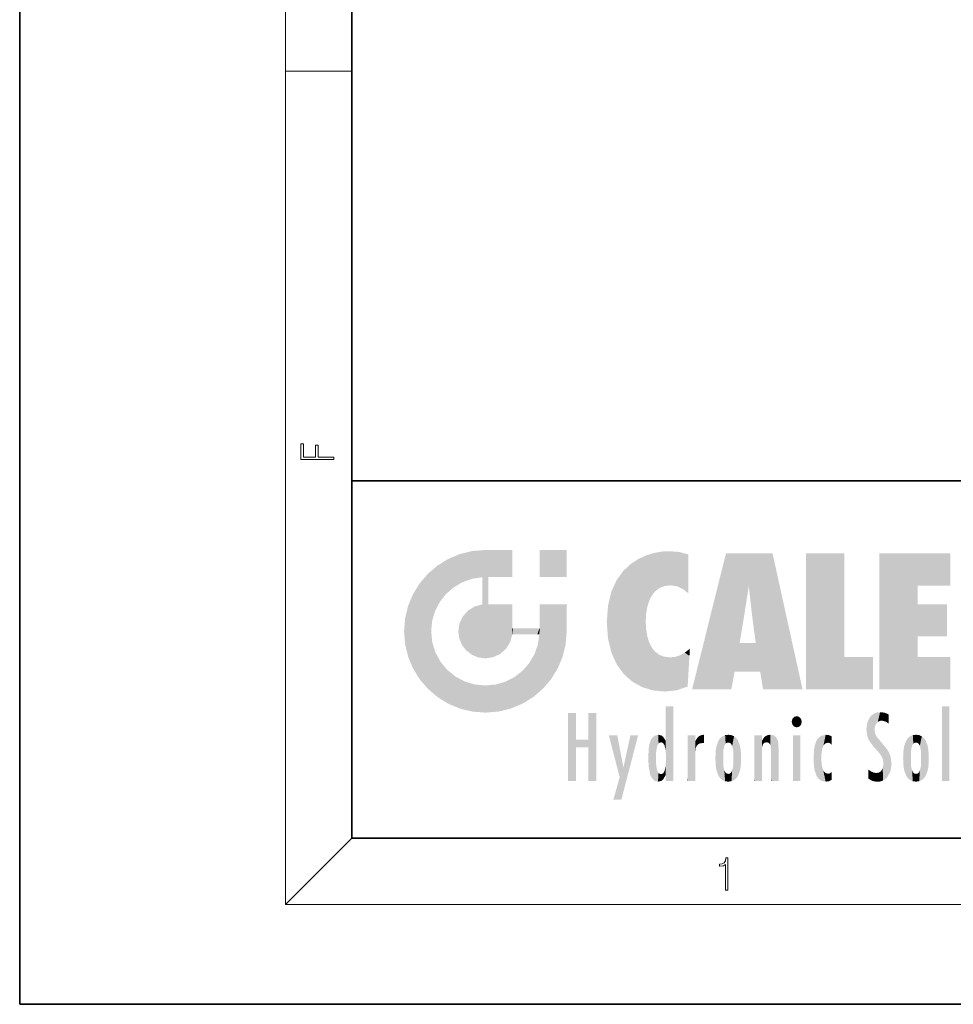
# Model space of a CAD drawing. Extents: x 0 to 210, y 0 to 297.
# Drawn here: x 0 to 56, y 0 to 59 of the extents above; entities that cross this region are included whole.
import ezdxf

# ---------------------------------------------------------------- set-up
doc = ezdxf.new("R2010")
doc.units = 0

msp = doc.modelspace()

# ---------------------------------------------------------------- linework, layer by layer
at = {"color": 7, "lineweight": 35}
for p, q in [((0, 297), (0, 0)), ((20, 287), (20, 10)), ((20, 31.5), (20, 10)), ((20, 31.5), (200, 31.5)), ((20, 10), (200, 10)), ((20, 10), (200, 10)), ((0, 0), (210, 0))]:
    msp.add_line(p, q, dxfattribs=at)
at = {"color": 7, "lineweight": 13}
for p, q in [((16, 291), (16, 6)), ((16, 56.166668), (20, 56.166668)), ((20, 10), (16, 6)), ((204, 6), (16, 6))]:
    msp.add_line(p, q, dxfattribs=at)
for points in [[(18.923407, 32.784916), (18.923407, 32.922607), (17.974867, 32.922607), (17.974867, 33.65905), (17.810751, 33.65905), (17.810751, 32.922607), (17.087524, 32.922607), (17.087524, 33.734154), (16.923407, 33.734154), (16.923407, 32.784916)], [(42.503281, 6.874945), (42.640968, 6.874945), (42.640968, 8.819312), (42.51997, 8.819312), (42.488674, 8.644069), (42.41983, 8.524458), (42.305088, 8.454917), (42.150707, 8.435446), (42.142361, 8.435446), (42.142361, 8.315835), (42.163223, 8.315835), (42.367672, 8.34087), (42.503281, 8.424318)]]:
    msp.add_lwpolyline(points, close=True, dxfattribs=at)
at = {"color": 114, "lineweight": 5}
for points in [[(27.243805, 27.282043), (26.490591, 27.096561), (27.235023, 25.611378), (26.653414, 25.40386)], [(27.243805, 27.282043), (27.235023, 25.611378), (28.037813, 27.346109), (27.861588, 25.706188)], [(28.214041, 24.082113), (28.037813, 27.346109), (28.037813, 20.820063), (27.861588, 25.706188)], [(28.15867, 27.346109), (28.077206, 27.346109), (28.214041, 24.082113), (28.037813, 27.346109)], [(28.345488, 27.346109), (28.15867, 27.346109), (28.227032, 25.714863), (28.214041, 25.714878)], [(28.214041, 25.714878), (28.15867, 27.346109), (28.214041, 24.096693), (28.214041, 24.082113)], [(28.345488, 27.346109), (28.227032, 25.714863), (28.853325, 27.346109), (28.941437, 25.713987)], [(29.654272, 27.346109), (28.853325, 27.346109), (29.3944, 25.713432), (28.941437, 25.713987)], [(29.654272, 27.346109), (29.3944, 25.713432), (29.633696, 25.713139), (29.561031, 25.713228)], [(29.654272, 27.346109), (29.633696, 25.713139), (29.668835, 25.713097)], [(29.668835, 27.346109), (29.654272, 27.346109), (29.668835, 25.727676), (29.668835, 25.713097)], [(29.668835, 27.346109), (29.668835, 25.727676), (29.668835, 27.038059), (29.668835, 26.529602)], [(29.668835, 27.346109), (29.668835, 27.038059), (29.668835, 27.306671), (29.668835, 27.225105)], [(32.932831, 27.346109), (32.932831, 25.71509), (31.301811, 27.346109), (31.301811, 25.71509)], [(32.932831, 27.346109), (31.301811, 27.346109), (32.932831, 27.346109)], [(38.686157, 27.252592), (38.813698, 25.172501), (39.077774, 27.275316), (39.179195, 25.217192)], [(39.077774, 27.275316), (39.179195, 25.217192), (39.676224, 27.230614), (39.59428, 25.161049)], [(25.146858, 26.401667), (25.297251, 24.22278), (25.78825, 26.799744)], [(25.297251, 24.22278), (25.672634, 24.697792), (25.78825, 26.799744), (26.128653, 25.095409)], [(25.78825, 26.799744), (26.128653, 25.095409), (26.490591, 27.096561), (26.653414, 25.40386)], [(36.795135, 26.508978), (36.901737, 19.408924), (37.283436, 26.823689), (37.492313, 19.084898)], [(37.283436, 26.823689), (37.492313, 19.084898), (37.761177, 27.036129)], [(37.492313, 19.084898), (37.692162, 23.050819), (37.761177, 27.036129), (37.714252, 23.477276)], [(37.761177, 27.036129), (37.714252, 23.477276), (37.788872, 23.920311)], [(38.225143, 27.173529), (37.761177, 27.036129), (37.872551, 24.20422), (37.788872, 23.920311)], [(38.225143, 27.173529), (37.872551, 24.20422), (38.111923, 24.675468), (37.987885, 24.471178)], [(38.225143, 27.173529), (38.111923, 24.675468), (38.686157, 27.252592), (38.262947, 24.855347)], [(38.262947, 24.855347), (38.509953, 25.047398), (38.686157, 27.252592), (38.813698, 25.172501)], [(39.676224, 27.230614), (39.59428, 25.161049), (39.967045, 24.97489)], [(40.249393, 27.080276), (39.676224, 27.230614), (40.249393, 24.740677), (39.967045, 24.97489)], [(40.249393, 27.080276), (40.249393, 24.740677), (40.249393, 25.910477), (40.249393, 24.761557)], [(40.249393, 27.080276), (40.249393, 25.910477), (40.249393, 26.906931), (40.249393, 26.638954)], [(40.249393, 27.080276), (40.249393, 26.906931), (40.249393, 27.023785)], [(42.850704, 18.967134), (42.523975, 27.134508), (40.484962, 18.967134)], [(45.329048, 27.134508), (42.523975, 27.134508), (44.067394, 23.646654), (43.898399, 25.184814)], [(43.898399, 25.184814), (42.523975, 27.134508), (43.042213, 20.017813), (42.850704, 18.967134)], [(45.329048, 27.134508), (44.067394, 23.646654), (44.089748, 23.475666), (44.074726, 23.590559)], [(45.329048, 27.134508), (44.089748, 23.475666), (44.21188, 22.541525), (44.123653, 23.216351)], [(45.329048, 27.134508), (44.21188, 22.541525), (44.315235, 21.751013), (44.31348, 21.764442)], [(45.329048, 27.134508), (44.315235, 21.751013), (44.75444, 18.967134), (44.585445, 20.017813)], [(45.329048, 27.134508), (44.75444, 18.967134), (47.131531, 18.967134)], [(47.345814, 27.134508), (49.643982, 27.134508), (47.345814, 18.967134), (49.643982, 20.895159)], [(54.061863, 25.206451), (51.76366, 18.967134), (56.033119, 27.134508), (51.76366, 27.134508)], [(54.061863, 25.206451), (56.033119, 27.134508), (56.033119, 25.206451)], [(25.146858, 26.401667), (24.576492, 25.912409), (24.835958, 23.087656), (24.773836, 22.451082)], [(25.146858, 26.401667), (24.835958, 23.087656), (25.297251, 24.22278), (25.014393, 23.682144)], [(35.943577, 25.535473), (35.954269, 20.448957), (36.34029, 26.084427), (36.383907, 19.863441)], [(36.34029, 26.084427), (36.383907, 19.863441), (36.795135, 26.508978), (36.901737, 19.408924)], [(24.57649, 18.989834), (24.576492, 25.912409), (24.087231, 25.342047)], [(25.146856, 18.500574), (24.773836, 22.451082), (24.57649, 18.989834), (24.576492, 25.912409)], [(28.037813, 20.820063), (27.861588, 25.706188), (27.861588, 25.691595)], [(28.037813, 20.820063), (27.861588, 25.691595), (27.861588, 24.380198), (27.861588, 24.889048)], [(28.214041, 25.714878), (28.214041, 24.096693), (28.214041, 25.406876), (28.214041, 24.898495)], [(28.214041, 25.714878), (28.214041, 25.406876), (28.214041, 25.675446), (28.214041, 25.593891)], [(35.629662, 24.847553), (35.954269, 20.448957), (35.943577, 25.535473)], [(23.689154, 24.700661), (24.087231, 19.560194), (24.087231, 25.342047), (24.57649, 18.989834)], [(43.898399, 25.184814), (43.042213, 20.017813), (43.352341, 21.787449), (43.346275, 21.751013)], [(43.898399, 25.184814), (43.352341, 21.787449), (43.394478, 22.040693), (43.365002, 21.863541)], [(43.898399, 25.184814), (43.394478, 22.040693), (43.658245, 23.625854), (43.477818, 22.541525)], [(43.898399, 25.184814), (43.658245, 23.625854), (43.780052, 24.415667), (43.661709, 23.646654)], [(54.061863, 20.895159), (51.76366, 18.967134), (54.061863, 24.068939), (54.061863, 25.206451)], [(23.206854, 23.245119), (23.392336, 20.903917), (23.392334, 23.998325), (23.689154, 24.700661)], [(23.392336, 20.903917), (23.689154, 20.201582), (23.689154, 24.700661), (24.087231, 19.560194)], [(28.037813, 20.820063), (27.861588, 24.380198), (27.861588, 24.111378), (27.861588, 24.193008)], [(35.423222, 24.006113), (35.628262, 21.165981), (35.629662, 24.847553), (35.954269, 20.448957)], [(26.999105, 23.702463), (27.218445, 21.044668), (27.398827, 23.948868), (27.607224, 20.878925)], [(27.398827, 23.948868), (27.607224, 20.878925), (27.861588, 24.071909)], [(28.037813, 20.820063), (27.861588, 24.111378), (27.607224, 20.878925), (27.861588, 24.071909)], [(28.517508, 20.893499), (28.249178, 24.082113), (28.037813, 20.820063), (28.214041, 24.082113)], [(28.517508, 20.893499), (28.488476, 24.082113), (28.249178, 24.082113), (28.321844, 24.082113)], [(28.517508, 20.893499), (28.942234, 21.098566), (28.488476, 24.082113), (28.941437, 24.082113)], [(29.655842, 24.082113), (28.941437, 24.082113), (29.289198, 21.412397), (28.942234, 21.098566)], [(29.655842, 24.082113), (29.289198, 21.412397), (29.65863, 22.274885), (29.535595, 21.812126)], [(29.668835, 24.082113), (29.655842, 24.082113), (29.668835, 22.627289), (29.65863, 22.274885)], [(29.668835, 24.082113), (29.668835, 22.627289), (29.668835, 23.354702), (29.668835, 22.640282)], [(29.668835, 24.082113), (29.668835, 23.354702), (29.668835, 23.974308), (29.668835, 23.807673)], [(29.668835, 24.082113), (29.668835, 23.974308), (29.668835, 24.046974)], [(31.499146, 18.989834), (31.341202, 24.082113), (31.301811, 24.06912), (31.301811, 24.082113)], [(31.499146, 18.989834), (31.301811, 24.06912), (31.301811, 22.90173), (31.301811, 23.354702)], [(31.499146, 18.989834), (31.422668, 24.082113), (31.341202, 24.082113)], [(31.988407, 19.560194), (31.609484, 24.082113), (31.499146, 18.989834), (31.422668, 24.082113)], [(32.386486, 20.201582), (32.117321, 24.082113), (31.988407, 19.560194), (31.609484, 24.082113)], [(32.918266, 24.082113), (32.117321, 24.082113), (32.683304, 20.903917), (32.386486, 20.201582)], [(32.918266, 24.082113), (32.683304, 20.903917), (32.93285, 22.45112), (32.868786, 21.657124)], [(32.932831, 23.961258), (32.932831, 24.042723), (32.918266, 24.082113), (32.932831, 24.082113)], [(32.932831, 23.961258), (32.918266, 24.082113), (32.932835, 23.774445), (32.93285, 22.45112)], [(32.932842, 23.266617), (32.932835, 23.774445), (32.93285, 22.465685), (32.93285, 22.45112)], [(35.348923, 22.996586), (35.421333, 22.015022), (35.423222, 24.006113), (35.628262, 21.165981)], [(54.061863, 20.895159), (54.061863, 24.068939), (54.061863, 22.140915)], [(54.061863, 22.140915), (54.061863, 24.068939), (55.830498, 22.140915), (55.830498, 24.068939)], [(23.142788, 22.45112), (23.206854, 21.657124), (23.206854, 23.245119), (23.392336, 20.903917)], [(26.480227, 22.930769), (26.631395, 21.631723), (26.685284, 23.355495), (26.887747, 21.301023)], [(26.685284, 23.355495), (26.887747, 21.301023), (26.999105, 23.702463), (27.218445, 21.044668)], [(26.406794, 22.451082), (26.465654, 22.020498), (26.480227, 22.930769), (26.631395, 21.631723)], [(29.668835, 22.627289), (29.65863, 22.274885), (29.708273, 22.627289), (29.673223, 22.274885)], [(30.475769, 22.274885), (29.708273, 22.627289), (29.673223, 22.274885)], [(30.475769, 22.274885), (29.976877, 22.627289), (29.708273, 22.627289), (29.789837, 22.627289)], [(30.475769, 22.274885), (30.984621, 22.274885), (29.976877, 22.627289), (30.485323, 22.627289)], [(31.28723, 22.627289), (30.485323, 22.627289), (31.17181, 22.274885), (30.984621, 22.274885)], [(31.28723, 22.627289), (31.17181, 22.274885), (31.29291, 22.274885), (31.253439, 22.274885)], [(31.28723, 22.627289), (31.29291, 22.274885), (31.301811, 22.627289)], [(31.499146, 18.989834), (31.301811, 22.662428), (31.29291, 22.274885), (31.301811, 22.627289)], [(31.499146, 18.989834), (31.301811, 22.90173), (31.301811, 22.662428), (31.301811, 22.735096)], [(38.140194, 18.890856), (37.714096, 22.606712), (37.492313, 19.084898), (37.692162, 23.050819)], [(37.86964, 21.874062), (37.787628, 22.157452), (38.140194, 18.890856), (37.714096, 22.606712)], [(25.030333, 21.180571), (24.840147, 21.793262), (25.146856, 18.500574), (24.773836, 22.451082)], [(31.499146, 18.989834), (31.29291, 22.274885), (30.990593, 21.066689), (31.198103, 21.648308)], [(37.86964, 21.874062), (38.140194, 18.890856), (37.982235, 21.610163)], [(38.140194, 18.890856), (38.102951, 21.409719), (37.982235, 21.610163)], [(38.829929, 18.826288), (38.249557, 21.234249), (38.140194, 18.890856), (38.102951, 21.409719)], [(40.046303, 21.165112), (40.325146, 20.97328), (40.350632, 21.404415), (40.340622, 21.235071)], [(40.350632, 21.404415), (40.340622, 21.235071), (40.34737, 21.349228)], [(44.585445, 20.017813), (43.39999, 21.751013), (43.042213, 20.017813), (43.346275, 21.751013)], [(44.585445, 20.017813), (44.223118, 21.751013), (43.39999, 21.751013), (44.084244, 21.751013)], [(44.585445, 20.017813), (44.315235, 21.751013), (44.223118, 21.751013), (44.284946, 21.751013)], [(25.331266, 20.626133), (25.030333, 21.180571), (25.788248, 18.102497), (25.146856, 18.500574)], [(30.682146, 20.54192), (30.92878, 18.500574), (30.990593, 21.066689)], [(31.499146, 18.989834), (30.990593, 21.066689), (30.92878, 18.500574)], [(38.781952, 20.927324), (38.488686, 21.047979), (38.829929, 18.826288), (38.249557, 21.234249)], [(39.133995, 20.884413), (38.781952, 20.927324), (39.539616, 18.89942), (38.829929, 18.826288)], [(39.133995, 20.884413), (39.539616, 18.89942), (39.406925, 20.904562)], [(39.406925, 20.904562), (39.539616, 18.89942), (39.648804, 20.963295), (40.215523, 19.118832)], [(39.648804, 20.963295), (40.215523, 19.118832), (40.046303, 21.165112), (40.325146, 20.97328)], [(40.283077, 20.261623), (40.325146, 20.97328), (40.216732, 19.139231), (40.215523, 19.118832)], [(47.345814, 18.967134), (49.643982, 20.895159), (51.367542, 18.967134), (51.367542, 20.895159)], [(54.061863, 20.895159), (56.033119, 20.895159), (51.76366, 18.967134), (56.033119, 18.967134)], [(25.331266, 20.626133), (25.788248, 18.102497), (25.729824, 20.143074)], [(30.682146, 20.54192), (30.284533, 20.085894), (30.92878, 18.500574), (30.287388, 18.102497)], [(25.729824, 20.143074), (25.788248, 18.102497), (26.212883, 19.744514), (26.490591, 17.805679)], [(26.212883, 19.744514), (26.490591, 17.805679), (26.767317, 19.443583), (27.243807, 17.620199)], [(29.268887, 19.427645), (29.585043, 17.805679), (29.809523, 19.710505), (30.287388, 18.102497)], [(29.809523, 19.710505), (30.287388, 18.102497), (30.284533, 20.085894)], [(26.767317, 19.443583), (27.243807, 17.620199), (27.380003, 19.253397), (28.037817, 17.556133)], [(27.380003, 19.253397), (28.037817, 17.556133), (28.037813, 19.187086)], [(28.037813, 19.187086), (28.037817, 17.556133), (28.674395, 19.249208), (28.831827, 17.620199)], [(28.674395, 19.249208), (28.831827, 17.620199), (29.268887, 19.427645), (29.585043, 17.805679)], [(38.903397, 15.112939), (38.891121, 17.625853), (38.892422, 17.90152), (38.892033, 17.818693)], [(38.903397, 15.112939), (38.892422, 17.90152), (38.940308, 17.941181), (38.892609, 17.941181)], [(38.903397, 15.112939), (38.940308, 17.941181), (38.907272, 14.816108)], [(38.950481, 13.445845), (38.907272, 14.816108), (39.189522, 17.941181), (38.940308, 17.941181)], [(38.950481, 13.445845), (39.189522, 17.941181), (39.053928, 13.445845)], [(39.303139, 13.445845), (39.053928, 13.445845), (39.292969, 17.941181), (39.189522, 17.941181)], [(39.303139, 13.445845), (39.292969, 17.941181), (39.350838, 17.941181)], [(39.350838, 13.445845), (39.303139, 13.445845), (39.350838, 17.906908), (39.350838, 17.941181)], [(39.350838, 13.445845), (39.350838, 17.906908), (39.350838, 14.412038), (39.350838, 15.952339)], [(55.982269, 17.941181), (55.982269, 13.445845), (55.524078, 17.941181), (55.524078, 13.445845)], [(55.982269, 17.941181), (55.524078, 17.941181), (55.982269, 17.941181)], [(33.49506, 15.937251), (33.49506, 13.445845), (33.49506, 17.529495), (33.007656, 13.445845)], [(33.49506, 17.529495), (33.007656, 13.445845), (33.007656, 17.529495)], [(34.718559, 17.529495), (34.231079, 15.466035), (34.231079, 15.937251), (33.49506, 15.466035)], [(34.718559, 13.445845), (34.231079, 13.445845), (34.718559, 17.529495), (34.231079, 15.466035)], [(34.718559, 17.529495), (34.231079, 15.937251), (34.231079, 17.529495)], [(38.903397, 15.112939), (38.888428, 15.302769), (38.891121, 17.625853), (38.88855, 17.080669)], [(46.52063, 16.836887), (46.630585, 17.299248), (46.47892, 17.009604), (46.52063, 17.178501)], [(46.52063, 16.836887), (46.935844, 17.299248), (46.630585, 17.299248), (46.786037, 17.345379)], [(46.52063, 16.836887), (47.088223, 17.009604), (46.935844, 17.299248), (47.045609, 17.178501)], [(51.035496, 16.129967), (51.125671, 15.906108), (51.029781, 16.943932), (51.183865, 17.276356)], [(51.383324, 15.538221), (51.305305, 17.409313), (51.125671, 15.906108), (51.183865, 17.276356)], [(51.383324, 15.538221), (51.465965, 16.549204), (51.305305, 17.409313), (51.45496, 17.50802)], [(51.616768, 17.564173), (51.45496, 17.50802), (51.518856, 16.810593), (51.465965, 16.549204)], [(51.616768, 17.564173), (51.518856, 16.810593), (51.802334, 17.583727), (51.668148, 17.000961)], [(51.668148, 17.000961), (51.774544, 17.055223), (51.802334, 17.583727), (51.899761, 17.074581)], [(51.802334, 17.583727), (51.899761, 17.074581), (52.071606, 17.554585), (52.143757, 17.015884)], [(52.071606, 17.554585), (52.143757, 17.015884), (52.319027, 17.448257)], [(52.318787, 17.42164), (52.319027, 17.448257), (52.31464, 16.95821), (52.143757, 17.015884)], [(52.318787, 17.42164), (52.31464, 16.95821), (52.318409, 17.379187), (52.317303, 17.255701)], [(38.888428, 15.302769), (38.882984, 15.900322), (38.88855, 17.080669)], [(46.52063, 16.836887), (46.935844, 16.714718), (47.088223, 17.009604), (47.045609, 16.836887)], [(46.52063, 16.836887), (46.630585, 16.714718), (46.935844, 16.714718), (46.786037, 16.668377)], [(51.035496, 16.129967), (51.029781, 16.943932), (50.978523, 16.538387)], [(52.31464, 16.95821), (52.143757, 17.015884), (52.314133, 16.901283)], [(36.125637, 13.667894), (35.472443, 16.180971), (36.344982, 14.274477), (35.984219, 16.180971)], [(36.227962, 12.324745), (36.344982, 14.274477), (37.232132, 16.180971), (36.354694, 14.274477)], [(37.232132, 16.180971), (36.354694, 14.274477), (36.769066, 16.180971)], [(38.025723, 13.678757), (38.032223, 15.968724), (38.188572, 13.478816), (38.198734, 16.153973)], [(38.188572, 13.478816), (38.198734, 16.153973), (38.298336, 13.422511)], [(38.444187, 16.224279), (38.331154, 15.305006), (38.198734, 16.153973), (38.318092, 15.115333)], [(38.198734, 16.153973), (38.318092, 15.115333), (38.298336, 13.422511), (38.317451, 14.816114)], [(38.466545, 15.701984), (38.389668, 15.57155), (38.444187, 16.224279), (38.331154, 15.305006)], [(38.641335, 16.180151), (38.466545, 15.701984), (38.444187, 16.224279)], [(38.641335, 16.180151), (38.619621, 15.769328), (38.466545, 15.701984), (38.519413, 15.74395)], [(38.619621, 15.769328), (38.641335, 16.180151), (38.710373, 15.74377), (38.738853, 16.106903)], [(38.710373, 15.74377), (38.738853, 16.106903), (38.758839, 15.701528), (38.882877, 15.877683)], [(40.23468, 13.445845), (40.27, 16.180971), (40.212139, 16.152027), (40.212139, 16.180971)], [(40.23468, 13.445845), (40.212139, 16.152027), (40.212139, 13.881045), (40.212139, 14.627445)], [(40.555119, 13.445845), (40.373432, 16.180971), (40.23468, 13.445845), (40.27, 16.180971)], [(40.555119, 13.445845), (40.627003, 13.445845), (40.373432, 16.180971), (40.622601, 16.180971)], [(40.670292, 16.180971), (40.622601, 16.180971), (40.670292, 15.845119), (40.627003, 13.445845)], [(40.670292, 16.180971), (40.670292, 15.845119), (40.670292, 16.013044), (40.670292, 15.870038)], [(40.670292, 16.180971), (40.670292, 16.013044), (40.670292, 16.117584)], [(40.680042, 15.845119), (40.71563, 15.466833), (40.781006, 16.018089)], [(40.71563, 15.466833), (40.77145, 15.577068), (40.781006, 16.018089), (40.855705, 15.658415)], [(40.781006, 16.018089), (40.855705, 15.658415), (40.910885, 16.141848), (40.971924, 15.708767)], [(40.910885, 16.141848), (40.971924, 15.708767), (41.043369, 16.203171), (41.123627, 15.726019)], [(41.201557, 16.224279), (41.043369, 16.203171), (41.162594, 15.723297), (41.123627, 15.726019)], [(41.201557, 16.224279), (41.162594, 15.723297), (41.201557, 15.74509), (41.201557, 15.720576)], [(41.201557, 16.224279), (41.201557, 15.74509), (41.201557, 16.171852), (41.201557, 16.093657)], [(41.95953, 14.05873), (42.090023, 15.901981), (42.090122, 13.725177), (42.189022, 16.033798)], [(42.090122, 13.725177), (42.189022, 16.033798), (42.189117, 13.593486), (42.315311, 16.135538)], [(42.189117, 13.593486), (42.315311, 16.135538), (42.315395, 13.49161)], [(42.472134, 16.201073), (42.368122, 15.291933), (42.315311, 16.135538), (42.355457, 15.102102)], [(42.315311, 16.135538), (42.355457, 15.102102), (42.315395, 13.49161)], [(42.505562, 15.690707), (42.427101, 15.559515), (42.472134, 16.201073), (42.368122, 15.291933)], [(42.66272, 16.224279), (42.505562, 15.690707), (42.472134, 16.201073)], [(42.66272, 16.224279), (42.662704, 15.758511), (42.505562, 15.690707), (42.559742, 15.732952)], [(42.66272, 16.224279), (42.853271, 16.201082), (42.662704, 15.758511), (42.765671, 15.732952)], [(42.853271, 16.201082), (42.819847, 15.690707), (42.765671, 15.732952)], [(43.010071, 16.135569), (42.8983, 15.559515), (42.853271, 16.201082), (42.819847, 15.690707)], [(42.969936, 15.102102), (42.957275, 15.291933), (43.010071, 16.135569), (42.8983, 15.559515)], [(43.010071, 16.135569), (42.969936, 14.521411), (42.969936, 15.102102), (42.969803, 14.805297)], [(43.136353, 16.033863), (43.010151, 13.491678), (43.010071, 16.135569), (42.969936, 14.521411)], [(43.235352, 15.902088), (43.136448, 13.593627), (43.136353, 16.033863), (43.010151, 13.491678)], [(44.285313, 16.180971), (44.227444, 16.180971), (44.566811, 13.445845), (44.249748, 13.445845)], [(44.249748, 13.445845), (44.227444, 16.180971), (44.227444, 14.99937), (44.227444, 16.160727)], [(44.285313, 16.180971), (44.566811, 13.445845), (44.388748, 16.180971)], [(44.637939, 16.180971), (44.388748, 16.180971), (44.637939, 13.445845), (44.566811, 13.445845)], [(44.685635, 16.180971), (44.637939, 16.180971), (44.685635, 13.461077), (44.685635, 13.445845)], [(44.637939, 16.180971), (44.637939, 13.445845), (44.685635, 13.445845)], [(44.685635, 16.180971), (44.685635, 13.461077), (44.685635, 14.830069), (44.685635, 14.298869)], [(44.685635, 16.180971), (44.685635, 14.830069), (44.685635, 15.110693), (44.685635, 15.025479)], [(44.685635, 16.180971), (44.685635, 15.110693), (44.685635, 15.866831), (44.685635, 15.151895)], [(44.685635, 16.180971), (44.685635, 15.866831), (44.685635, 16.023901), (44.685635, 15.890141)], [(44.685635, 16.180971), (44.685635, 16.023901), (44.685635, 16.121679)], [(44.695351, 15.866831), (44.702, 15.505215), (44.781944, 16.016357)], [(44.702, 15.505215), (44.757126, 15.661009), (44.781944, 16.016357), (44.837967, 15.739766)], [(44.781944, 16.016357), (44.837967, 15.739766), (44.890938, 16.128822), (44.963501, 15.769328)], [(44.890938, 16.128822), (44.963501, 15.769328), (45.026443, 16.199654), (45.068321, 15.750397)], [(45.026443, 16.199654), (45.068321, 15.750397), (45.192577, 16.224279)], [(45.068321, 15.750397), (45.142559, 15.69912), (45.192577, 16.224279), (45.202854, 15.594736)], [(45.192577, 16.224279), (45.202854, 15.594736), (45.399006, 16.186644), (45.236473, 15.336044)], [(45.258774, 13.445845), (45.575813, 13.445845), (45.236473, 15.336044), (45.399006, 16.186644)], [(45.575813, 13.445845), (45.539364, 16.083862), (45.399006, 16.186644)], [(45.646938, 13.445845), (45.645733, 15.871747), (45.575813, 13.445845), (45.539364, 16.083862)], [(47.01022, 16.180971), (47.01022, 13.445845), (46.552029, 16.180971), (46.552029, 13.445845)], [(47.01022, 16.180971), (46.552029, 16.180971), (47.01022, 16.180971)], [(48.223244, 13.480231), (48.241783, 16.157082), (48.08292, 13.598426), (48.040989, 15.977351)], [(48.278358, 14.513562), (48.266281, 14.837784), (48.223244, 13.480231), (48.241783, 16.157082)], [(48.241783, 16.157082), (48.305008, 15.335792), (48.529503, 16.224279), (48.39048, 15.574364)], [(48.266281, 14.837784), (48.278614, 15.157824), (48.241783, 16.157082), (48.305008, 15.335792)], [(48.39048, 15.574364), (48.50378, 15.698711), (48.529503, 16.224279), (48.670826, 15.747692)], [(48.529503, 16.224279), (48.670826, 15.747692), (48.717785, 16.202604), (48.798206, 15.7111)], [(48.895084, 16.132219), (48.717785, 16.202604), (48.885296, 15.617664), (48.798206, 15.7111)], [(48.895084, 16.132219), (48.885296, 15.617664), (48.895084, 15.671221), (48.895084, 15.617664)], [(48.895084, 16.132219), (48.895084, 15.671221), (48.895084, 16.06724), (48.895084, 15.951075)], [(51.624012, 15.276784), (51.497654, 16.312929), (51.383324, 15.538221), (51.465965, 16.549204)], [(51.624012, 15.276784), (51.620495, 16.083231), (51.497654, 16.312929), (51.60247, 16.105103)], [(51.64925, 16.048342), (51.620495, 16.083231), (51.838448, 15.014742), (51.624012, 15.276784)], [(51.64925, 16.048342), (51.838448, 15.014742), (51.732891, 15.946861)], [(53.49073, 16.034004), (53.490635, 13.593486), (53.391739, 15.902319), (53.39164, 13.725177)], [(53.616985, 16.135637), (53.616905, 13.49161), (53.49073, 16.034004), (53.490635, 13.593486)], [(53.616985, 16.135637), (53.656986, 14.521411), (53.616905, 13.49161), (53.669643, 14.334299)], [(53.773739, 16.201099), (53.669643, 15.291933), (53.616985, 16.135637)], [(53.669643, 15.291933), (53.656986, 15.102102), (53.616985, 16.135637), (53.656986, 14.521411)], [(53.773739, 16.201099), (53.807068, 15.690707), (53.669643, 15.291933), (53.728615, 15.559515)], [(53.964222, 16.224279), (53.807068, 15.690707), (53.773739, 16.201099)], [(53.964222, 16.224279), (53.964211, 15.758511), (53.807068, 15.690707), (53.861244, 15.732952)], [(53.964222, 16.224279), (54.154808, 16.201073), (53.964211, 15.758511), (54.067173, 15.732952)], [(54.154808, 16.201073), (54.121353, 15.690707), (54.067173, 15.732952)], [(54.311626, 16.135538), (54.19981, 15.559515), (54.154808, 16.201073), (54.121353, 15.690707)], [(54.271465, 15.102102), (54.258797, 15.291933), (54.311626, 16.135538), (54.19981, 15.559515)], [(54.271465, 14.521411), (54.311626, 16.135538), (54.258797, 14.334299), (54.311546, 13.49161)], [(54.271465, 14.521411), (54.271332, 14.805297), (54.311626, 16.135538), (54.271465, 15.102102)], [(54.311546, 13.49161), (54.311626, 16.135538), (54.43782, 13.593486), (54.437916, 16.033798)], [(54.43782, 13.593486), (54.437916, 16.033798), (54.536819, 13.725177), (54.536919, 15.901981)], [(34.231079, 15.937251), (33.49506, 15.466035), (33.49506, 15.937251), (33.49506, 13.445845)], [(37.867718, 15.339612), (37.906555, 15.609497), (37.953003, 13.859357), (37.957512, 15.800388)], [(37.953003, 13.859357), (37.957512, 15.800388), (38.025723, 13.678757), (38.032223, 15.968724)], [(38.758839, 15.701528), (38.882877, 15.877683), (38.830692, 15.570341)], [(38.888428, 15.302769), (38.830692, 15.570341), (38.882984, 15.900322), (38.882877, 15.877683)], [(40.627003, 13.445845), (40.675205, 13.445845), (40.670292, 15.845119), (40.675205, 15.168117)], [(40.670292, 15.845119), (40.675205, 15.168117), (40.680042, 15.845119), (40.71563, 15.466833)], [(41.887703, 14.805297), (41.914242, 15.313759), (41.914253, 14.308907), (41.959496, 15.566788)], [(41.914253, 14.308907), (41.959496, 15.566788), (41.95953, 14.05873), (42.090023, 15.901981)], [(43.365921, 15.566876), (43.235451, 13.725408), (43.235352, 15.902088), (43.136448, 13.593627)], [(43.411194, 15.313822), (43.365955, 14.058922), (43.365921, 15.566876), (43.235451, 13.725408)], [(44.695351, 15.866831), (44.685635, 15.866831), (44.702, 15.505215), (44.688343, 15.384907)], [(44.688343, 15.384907), (44.685635, 15.866831), (44.685635, 15.151895)], [(45.69463, 13.445845), (45.678856, 15.698791), (45.646938, 13.445845), (45.645733, 15.871747)], [(45.69463, 15.325189), (45.678856, 15.698791), (45.69463, 13.45916), (45.69463, 13.445845)], [(47.828228, 15.340313), (47.86311, 14.085246), (47.881809, 15.619346), (47.976856, 13.75724)], [(47.976856, 13.75724), (47.9478, 15.811209), (47.881809, 15.619346)], [(48.08292, 13.598426), (48.040989, 15.977351), (47.976856, 13.75724), (47.9478, 15.811209)], [(51.732891, 15.946861), (51.838448, 15.014742), (51.934387, 15.702379), (51.960522, 14.775161)], [(51.934387, 15.702379), (51.960522, 14.775161), (51.972946, 15.655599), (52.007015, 14.491114)], [(51.972946, 15.655599), (52.007015, 14.491114), (52.22905, 15.340509)], [(53.261093, 15.56707), (53.261059, 14.05873), (53.215794, 15.313957), (53.215782, 14.308907)], [(53.391739, 15.902319), (53.39164, 13.725177), (53.261093, 15.56707), (53.261059, 14.05873)], [(54.536819, 13.725177), (54.536919, 15.901981), (54.667408, 14.05873), (54.667442, 15.566788)], [(54.667408, 14.05873), (54.667442, 15.566788), (54.712685, 14.308907), (54.7127, 15.313759)], [(37.866436, 14.347495), (37.849545, 14.848601), (37.953003, 13.859357), (37.867718, 15.339612)], [(38.298336, 13.422511), (38.317451, 14.816114), (38.318092, 14.513367)], [(38.950481, 13.445845), (38.892609, 13.445845), (38.907272, 14.816108), (38.903397, 14.51813)], [(40.675205, 15.168117), (40.675205, 13.445845), (40.675205, 14.164061), (40.675205, 13.458049)], [(40.675205, 15.168117), (40.675205, 14.164061), (40.675205, 15.012761), (40.675205, 14.777164)], [(40.675205, 15.168117), (40.675205, 15.012761), (40.675205, 15.117146)], [(42.355457, 15.102102), (42.355461, 14.521411), (42.315395, 13.49161), (42.368118, 14.334299)], [(42.355606, 14.805297), (42.355461, 14.521411), (42.355457, 15.102102)], [(43.437744, 14.805297), (43.411205, 14.30904), (43.411194, 15.313822), (43.365955, 14.058922)], [(44.249748, 13.445845), (44.227444, 14.99937), (44.227444, 13.684259), (44.227444, 14.047142)], [(45.258774, 13.445845), (45.236473, 15.336044), (45.236473, 14.234088), (45.236473, 15.315304)], [(45.69463, 15.325189), (45.69463, 13.45916), (45.69463, 14.898584), (45.69463, 14.229561)], [(45.69463, 15.325189), (45.69463, 14.898584), (45.69463, 15.269573), (45.69463, 15.155668)], [(47.798374, 14.789032), (47.822823, 14.325363), (47.828228, 15.340313), (47.86311, 14.085246)], [(52.265995, 13.709874), (52.22905, 15.340509), (52.136028, 13.572425), (52.007015, 14.491114)], [(52.435772, 14.049718), (52.326817, 15.184536), (52.265995, 13.709874), (52.22905, 15.340509)], [(52.494495, 14.458627), (52.432922, 14.931441), (52.435772, 14.049718), (52.326817, 15.184536)], [(53.215794, 15.313957), (53.215782, 14.308907), (53.189232, 14.805297)], [(53.657135, 14.805297), (53.656986, 14.521411), (53.656986, 15.102102)], [(54.712685, 14.308907), (54.7127, 15.313759), (54.739235, 14.805297)], [(36.227962, 12.324745), (35.745411, 12.324745), (36.344982, 14.274477), (36.125637, 13.667894)], [(38.331154, 14.322731), (38.429543, 13.40254), (38.318092, 14.513367), (38.298336, 13.422511)], [(38.331154, 14.322731), (38.389668, 14.055454), (38.429543, 13.40254), (38.466545, 13.924851)], [(38.892609, 13.797904), (38.830692, 14.057858), (38.888428, 14.327185)], [(38.903397, 14.51813), (38.892609, 13.771784), (38.888428, 14.327185), (38.892609, 13.797904)], [(38.903397, 14.51813), (38.892609, 13.445845), (38.892609, 13.621874), (38.892609, 13.471964)], [(38.903397, 14.51813), (38.892609, 13.621874), (38.892609, 13.771784), (38.892609, 13.731461)], [(39.350838, 13.445845), (39.350838, 14.412038), (39.350838, 13.571055), (39.350838, 13.828361)], [(42.315395, 13.49161), (42.368118, 14.334299), (42.472183, 13.425858), (42.427097, 14.067889)], [(42.853325, 13.425877), (42.898293, 14.067889), (43.010151, 13.491678), (42.957272, 14.334299)], [(43.010151, 13.491678), (42.957272, 14.334299), (42.969936, 14.521411)], [(45.258774, 13.445845), (45.236473, 14.234088), (45.236473, 13.558049), (45.236473, 13.734694)], [(48.36076, 13.422839), (48.304153, 14.324327), (48.223244, 13.480231), (48.278358, 14.513562)], [(48.36076, 13.422839), (48.524609, 13.40254), (48.304153, 14.324327), (48.387592, 14.066286)], [(52.136028, 13.572425), (52.007015, 14.491114), (51.979618, 13.470026), (51.962959, 14.208882)], [(53.616905, 13.49161), (53.669643, 14.334299), (53.773685, 13.425858), (53.728615, 14.067889)], [(54.154755, 13.425858), (54.19981, 14.067889), (54.311546, 13.49161), (54.258797, 14.334299)], [(38.429543, 13.40254), (38.466545, 13.924851), (38.641689, 13.452075), (38.519413, 13.882858)], [(38.519413, 13.882858), (38.619621, 13.857473), (38.641689, 13.452075), (38.710373, 13.883213)], [(38.641689, 13.452075), (38.710373, 13.883213), (38.742447, 13.534947), (38.758839, 13.925757)], [(38.742447, 13.534947), (38.758839, 13.925757), (38.892609, 13.797904), (38.830692, 14.057858)], [(40.23468, 13.445845), (40.212139, 13.881045), (40.212139, 13.500749), (40.212139, 13.615227)], [(42.472183, 13.425858), (42.427097, 14.067889), (42.505558, 13.936457)], [(42.662724, 13.40254), (42.472183, 13.425858), (42.559746, 13.894021), (42.505558, 13.936457)], [(42.662724, 13.40254), (42.559746, 13.894021), (42.765675, 13.894021), (42.662724, 13.86831)], [(42.662724, 13.40254), (42.765675, 13.894021), (42.853325, 13.425877)], [(42.765675, 13.894021), (42.819843, 13.936457), (42.853325, 13.425877), (42.898293, 14.067889)], [(44.249748, 13.445845), (44.227444, 13.684259), (44.227444, 13.474788), (44.227444, 13.523959)], [(48.524609, 13.40254), (48.498135, 13.93097), (48.387592, 14.066286)], [(48.717144, 13.428255), (48.661076, 13.879147), (48.524609, 13.40254), (48.498135, 13.93097)], [(48.895084, 13.510803), (48.751007, 13.892576), (48.717144, 13.428255), (48.661076, 13.879147)], [(48.895084, 13.982039), (48.751007, 13.892576), (48.895084, 13.533739), (48.895084, 13.510803)], [(48.895084, 13.982039), (48.895084, 13.533739), (48.895084, 13.932988), (48.895084, 13.859834)], [(51.349007, 13.438418), (51.294338, 13.996536), (51.095528, 14.107046), (51.095528, 14.133665)], [(51.349007, 13.438418), (51.095528, 14.107046), (51.095528, 13.643588), (51.095528, 13.728506)], [(51.349007, 13.438418), (51.095528, 13.643588), (51.095528, 13.586657)], [(51.400967, 13.950713), (51.294338, 13.996536), (51.631683, 13.391703), (51.349007, 13.438418)], [(51.400967, 13.950713), (51.631683, 13.391703), (51.578075, 13.922432)], [(51.578075, 13.922432), (51.631683, 13.391703), (51.714775, 13.943495), (51.815506, 13.411979)], [(51.714775, 13.943495), (51.815506, 13.411979), (51.823586, 14.00247), (51.979618, 13.470026)], [(51.823586, 14.00247), (51.979618, 13.470026), (51.905865, 14.09304)], [(51.979618, 13.470026), (51.962959, 14.208882), (51.905865, 14.09304)], [(53.773685, 13.425858), (53.728615, 14.067889), (53.807068, 13.936457)], [(53.964214, 13.40254), (53.773685, 13.425858), (53.861248, 13.894021), (53.807068, 13.936457)], [(53.964214, 13.40254), (53.861248, 13.894021), (54.067173, 13.894021), (53.964214, 13.86831)], [(53.964214, 13.40254), (54.067173, 13.894021), (54.154755, 13.425858)], [(54.067173, 13.894021), (54.121353, 13.936457), (54.154755, 13.425858), (54.19981, 14.067889)], [(39.350838, 13.445845), (39.350838, 13.571055), (39.350838, 13.492214)], [(40.23468, 13.445845), (40.212139, 13.500749), (40.212139, 13.445845)], [(44.249748, 13.445845), (44.227444, 13.474788), (44.227444, 13.445845)], [(45.258774, 13.445845), (45.236473, 13.558049), (45.236473, 13.445845), (45.236473, 13.482178)]]:
    msp.add_solid(points, dxfattribs=at)

doc.saveas('drawing.dxf')
